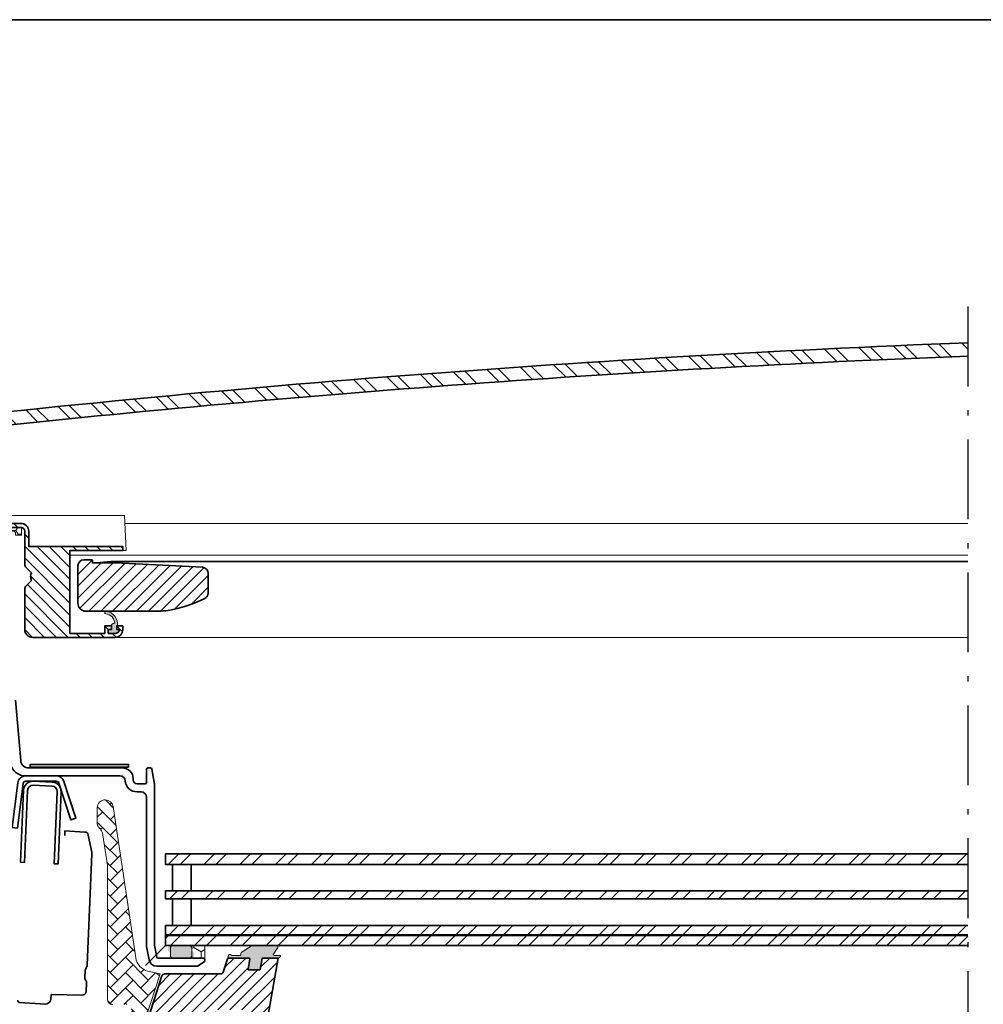
# Model space of a CAD drawing. Extents: x 512 to 9186, y 4568 to 7445.
# Drawn here: x 1209 to 1571, y 5573 to 5943 of the extents above; entities that cross this region are included whole.
import ezdxf

# ---------------------------------------------------------------- set-up
doc = ezdxf.new("R2010")
doc.units = 0
doc.header["$LTSCALE"] = 10
doc.linetypes.add('STREGP3', pattern=[5, 3, -0.9, 0.2, -0.9])
for name, color, linetype, lineweight in [('#VELUX 1_2-layer', 7, 'CONTINUOUS', 35), ('#VELUX 1_2A-layer', 7, 'CONTINUOUS', 35), ('#VELUX 1_3-layer', 7, 'CONTINUOUS', 35), ('#VELUX 1_3A-layer', 7, 'CONTINUOUS', 35), ('#VELUX 1_Base unit', 7, 'CONTINUOUS', 35), ('#VELUX 1_ISU1093', 7, 'CONTINUOUS', 35), ('VELUX 1', 7, 'CONTINUOUS', 35), ('VELUX 2', 3, 'CONTINUOUS', 15), ('VELUX 3', 1, 'CONTINUOUS', 5), ('VELUX_ROT', 1, 'CONTINUOUS', 35), ('VELUX_TEXT', 3, 'CONTINUOUS', 18), ('VELUX_WEIß', 7, 'CONTINUOUS', 25)]:
    doc.layers.add(name, color=color, linetype=linetype, lineweight=lineweight)

# ---------------------------------------------------------------- blocks, each defined once
blk = doc.blocks.new('CVU Flachglas')
at = {"layer": '#VELUX 1_3-layer', "linetype": 'Continuous', "lineweight": 18}
h = blk.add_hatch(dxfattribs=at)
h.set_pattern_fill('ANSI32', color=1, angle=180)
h.set_pattern_definition([(225, (600.5288054314786, -1858.702276109984), (6.735192090801862, -6.735192090801868), []), (225, (596.0386754314786, -1858.702276109983), (6.735192090801862, -6.735192090801868), [])])
h.paths.add_polyline_path([(290.669353926246, 76.71997660486704), (-10.99999057656168, 76.71997660486795), (-10.99999057656168, 72.71997660486795), (290.6697232854349, 72.71997660486795)])
h.paths.add_polyline_path([(290.6706466446248, 62.72039666683486), (-10.99999057656168, 62.71997431008822), (-10.99999057656168, 59.71997431008822), (290.6709237030118, 59.71997431008822)])
h.paths.add_polyline_path([(290.6718471006634, 49.71997776715761), (-10.99999057655987, 49.71997776715761), (-10.99999057656168, 45.95997521369554), (290.672194259525, 45.96039771334836)])
h.paths.add_polyline_path([(290.672194259525, 45.96039771334836), (-10.99999057656168, 45.95997521369554), (-10.99999057656077, 42.19997266023165), (290.6725414964112, 42.19997266023165)])
at = {"layer": '#VELUX 1_Base unit', "lineweight": 5}
h = blk.add_hatch(dxfattribs=at)
h.set_pattern_fill('ANSI31', color=1, angle=-1.27e-14)
h.set_pattern_definition([(44.99999999999999, (-2378.167971220099, -3622.208638197895), (-2.245064030267287, 2.245064030267288), [])])
h.paths.add_polyline_path([(31.37619984740377, 37.49997319369323), (25.58230221080339, 37.49997319369959, 0.3590569899781121), (25.33687184662358, 37.29764118686308), (24.53296139106533, 33.16181432555459, -0.3590240005413286), (24.33664225623761, 32.99997292174703), (22.2671349107668, 32.99997292174703), (20.8034683525002, 17.99997279136187, -0.4091171190444375), (21.00344169635173, 17.80347744129812), (21.17456687087178, 7.999973014878378), (25.33549793930615, 7.999973014879287, 0.3639672446444606), (26.32026565665092, 8.826324359449245)])
h.paths.add_polyline_path([(10.60075690835037, 32.19103035600165), (12.21344273343311, 37.15444190132803, -0.3249323979040191), (12.68900277792636, 37.49997319376416), (20.38349402542189, 37.49997319369323, -0.4609916937823087), (20.63041539778169, 37.21092224445783), (20.00011257555707, 33.23123227690303, 0.4609837719316068), (20.19764159608076, 32.99997292168064), (24.33664225623398, 32.99997292174612, 0.3590240005483254), (24.53296139106533, 33.1618143255555), (25.33687184662449, 37.29764118686217, -0.3590569899798177), (25.58230221080339, 37.49997319369959), (25.58230138945328, 37.49997319369777, 0.3590560628110953), (25.33687184662449, 37.2976411868658), (24.53296139106533, 33.1618143255555, -0.3590240005580696), (24.3366422562267, 32.99997292174703), (22.2671349107668, 32.99997292174703), (20.8034683525002, 17.99997279136187, -0.409117119030694), (21.00344169635173, 17.80347744130813), (21.17456687087178, 7.999973014878378), (25.33549793930615, 7.999973014879287, 0.3639672462544267), (26.32026565763954, 8.826324365050821), (26.32026566748391, 8.826324420884703, -0.363967262313536), (25.3354979392825, 7.999973014880197), (21.17456687087178, 7.999973014878378), (21.00344169622258, 17.80347744865139, 0.4091171083030799), (20.80346835250748, 17.99997279136096), (8.196526988672304, 17.99997279136187, 0.4091042239144499), (7.996575957480672, 17.80346372806889), (7.722841626349691, 2.121293560553567), (5.601512318793538, -2.64337768385e-05), (-4.799975031670328, -2.6433777748e-05), (-4.799975031670328, 0.1999732264757767), (-19.79996072655467, 0.1999732264757767), (-19.79996072655376, -2.6433777748e-05), (-103.99998754226, -2.6433777748e-05, -0.4142135623730944), (-107.0000063122552, 2.999992336217474), (-107.0000063122379, 2.999982264820573, 0.4142125790983309), (-103.99998754226, -2.6433777748e-05), (-19.79996072655376, -2.6433777748e-05), (-19.79996072655467, 0.1999732264757767), (-17.61193382130932, 0.1999732264766862), (-17.61193382131023, 14.69095574465245, -0.324920899267937), (-18.56284653963212, 13.99997306703335), (-82.9998993102472, 13.99997306703335, -0.4142193210748365), (-85.99997865570367, 16.99999342731735), (-85.99997865568548, 16.99998302729454, 0.4142183057125991), (-82.9998993102472, 13.99997306703335), (-18.56284653963303, 13.99997306703335, 0.324920899092597), (-17.61193382150395, 14.69095574404855), (-12.37483131295812, 30.8089897659811, -0.3249210762578907), (-11.42391652116748, 31.49997290870852), (9.649641556711686, 31.49997290866304, 0.3249317529608201)])
h.paths.add_polyline_path([(-17.61193382131023, 14.69095574465245, -0.3249208992705225), (-18.56284653964303, 13.99997306703335), (-83.00001727944164, 13.99997306703244), (-83.00001727944255, -2.6433777748e-05), (-19.79996072655376, -2.6433777748e-05), (-19.79996072655467, 0.1999732264757767), (-17.61193382130932, 0.1999732264766862)], flags=17)
h.paths.add_polyline_path([(-83.00001727944164, 13.99997306703244, -0.4142057730038787), (-85.99997865563455, 16.9999726274491), (-107.0000063121861, 16.99997262745), (-107.0000063122552, 2.999992336217474, 0.4142135623730948), (-103.99998754226, -2.6433777748e-05), (-83.00001727944255, -2.6433777748e-05)], flags=17)
h.paths.add_polyline_path([(-85.99997865563272, 87.54997012852527), (-107.0000063121861, 87.54997012852527), (-107.0000063121861, 16.99997262745), (-85.99997865563455, 16.9999726274491)])
h.paths.add_polyline_path([(-85.99997865559727, 158.0999576059084, 0.4142135623730946), (-87.49999916973775, 159.5999781200507), (-91.61920224290407, 159.5999781200244, 0.3249221010281873), (-93.0457848792612, 158.5634956829026), (-93.89372151401312, 155.9537378004006, -0.3105188890789467), (-94.34313880809076, 155.6087616988889), (-115.4999862850272, 154.4999662944565), (-115.4999862850281, 149.9999720761061), (-108.0000072693983, 149.9999720762016, -0.4142135623730981), (-107.0000063121852, 148.9999711189903), (-107.0000063121861, 87.54997012852527), (-85.99997865563272, 87.54997012852527)])
h = blk.add_hatch(dxfattribs=at)
h.set_pattern_fill('AR-HBONE', color=1, scale=0.04, angle=-1.27e-14, style=0)
h.set_pattern_definition([(44.99999999999999, (-2378.167971220099, -3622.208638197895), (1.4e-15, 5.74736391748426), [12.192, -4.063999999999999]), (134.9999999999999, (-2375.2942912201, -3619.334958197896), (2.1e-15, 5.74736391748426), [12.192, -4.063999999999998])])
edge = h.paths.add_edge_path()
edge.add_line((-36.08234035378337, 86.61340886442848), (-36.10977841372914, 86.64171323404298))
edge.add_line((-36.10977841372914, 86.64171323404207), (-36.13710176586392, 86.6701150989911))
edge.add_line((-36.13710176586392, 86.6701150989911), (-36.16419570237667, 86.69871195460563))
edge.add_line((-36.16419570237667, 86.69871195460563), (-36.19094551545641, 86.72760129621929))
edge.add_line((-36.19094551545641, 86.72760129621929), (-36.21723649729393, 86.75688061916662))
edge.add_line((-36.21723649729393, 86.75688061916662), (-36.24295394007641, 86.78664741877947))
edge.add_line((-36.24295394007641, 86.78664741877947), (-36.26798551847969, 86.81699674405081))
edge.add_line((-36.26798551847878, 86.8169967440517), (-36.29228095780764, 86.84795993026))
edge.add_line((-36.29228095780855, 86.8479599302591), (-36.31585635305782, 86.87950016415014))
edge.add_line((-36.31585635305782, 86.87950016415014), (-36.33873104674058, 86.91157729790758))
edge.add_line((-36.33873104673967, 86.91157729790758), (-36.36092438137439, 86.9441511837158))
edge.add_line((-36.36092438137621, 86.9441511837158), (-36.38245569947776, 86.97718167375751))
edge.add_line((-36.38245569947685, 86.97718167375933), (-36.40334434271426, 87.01062862101664))
edge.add_line((-36.40334434271426, 87.0106286210157), (-36.42360323750836, 87.04445791688158))
edge.add_line((-36.42360323750927, 87.04445791688158), (-36.44322345731689, 87.07865602206856))
edge.add_line((-36.4432234573178, 87.07865602206766), (-36.46219142658447, 87.11321377320473))
edge.add_line((-36.46219142658265, 87.11321377320473), (-36.48049356976299, 87.14812200691813))
edge.add_line((-36.48049356976299, 87.14812200691813), (-36.49811631130797, 87.18337155983863))
edge.add_line((-36.49811631130797, 87.18337155983863), (-36.51504607566858, 87.21895326859249))
edge.add_line((-36.51504607566676, 87.2189532685934), (-36.53126928729398, 87.25485796981047))
edge.add_line((-36.5312692872958, 87.25485796981047), (-36.54677237064243, 87.29107650011883))
edge.add_line((-36.54677237064243, 87.29107650011792), (-36.56154189132576, 87.32759963175249))
edge.add_line((-36.56154189132394, 87.32759963175249), (-36.57557094263575, 87.36441515935348))
edge.add_line((-36.57557094263848, 87.36441515935348), (-36.58886175351381, 87.4015067103446))
edge.add_line((-36.58886175351109, 87.40150671034554), (-36.60141723418383, 87.43885760137346))
edge.add_line((-36.60141723418565, 87.43885760137255), (-36.61324029489879, 87.47645114908391))
edge.add_line((-36.61324029489697, 87.47645114908482), (-36.62433384588985, 87.51427067012357))
edge.add_line((-36.62433384588985, 87.51427067012263), (-36.63470079739818, 87.5522994811372))
edge.add_line((-36.6347007974, 87.5522994811372), (-36.64434405966313, 87.59052089877243))
edge.add_line((-36.64434405966313, 87.59052089877243), (-36.65326654292403, 87.62891823967493))
edge.add_line((-36.65326654292494, 87.62891823967583), (-36.66146446022594, 87.66747526449672))
edge.add_line((-36.66146446022322, 87.6674752644958), (-36.66890135910398, 87.70617789952303))
edge.add_line((-36.6689013591058, 87.7061778995221), (-36.67553084283645, 87.7450127303182))
edge.add_line((-36.67553084283464, 87.7450127303191), (-36.68130651233514, 87.78396634260662))
edge.add_line((-36.68130651233696, 87.78396634260753), (-36.68618196852003, 87.82302532210635))
edge.add_line((-36.68618196852003, 87.82302532210635), (-36.69011391234017, 87.86217622551887))
edge.add_line((-36.69011391234017, 87.86217622551793), (-36.69315773057679, 87.90140468574737))
edge.add_line((-36.69315773057679, 87.90140468574737), (-36.69548563940407, 87.94069524206589))
edge.add_line((-36.69548563940407, 87.9406952420668), (-36.69727661617253, 87.98003237045032))
edge.add_line((-36.69727661617071, 87.98003237044941), (-36.69870963823451, 88.01940054687746))
edge.add_line((-36.69870963823541, 88.01940054687839), (-36.69996368294505, 88.05878424732872))
edge.add_line((-36.69996368294505, 88.05878424732782), (-36.69996368294505, 93.99997034757143))
edge.add_arc((-33.70003712478047, 94.0000498682275), 2.999926559219666, 89.9993350084365, 180.0015187698407, ccw=False)
edge.add_arc((-33.69996737902238, 94.00000397456733), 2.999972452881022, 8.499439331083181, 90.00066707668373, ccw=False)
edge.add_line((-30.7329426944807, 94.44339910237886), (-22.22616779213695, 37.52339781909177))
edge.add_arc((-16.29222945695255, 38.41011066507417), 5.999823650492914, 188.498864936486, 256.7771453685395)
edge.add_line((-17.6646243274763, 32.56935590593821), (-13.11386930352, 31.49997290870852))
edge.add_line((-13.11386930352091, 31.49997290870852), (-18.4632073581779, 15.03644754825836))
edge.add_arc((-19.88978837512241, 15.49996790745172), 1.499994840422286, 270.00013173836373, 342.00014209563847, ccw=False)
edge.add_line((-19.88978492623209, 13.99997306703335), (-23.89998542672038, 13.99997306703335))
edge.add_line((-23.89998542672038, 13.99997306703335), (-23.89998542672038, 17.99997279136187))
edge.add_arc((-25.90000005999537, 17.99995848595427), 2.000014633326491, 0.0004098167692426, 90.00055067037464)
edge.add_line((-25.90001928215861, 19.99997311918741), (-30.90001451378703, 19.99997311918741))
edge.add_arc((-30.89997572069842, 21.99998616273842), 2.000013043926687, 180.00037761641, 269.9988886670883, ccw=False)
edge.add_line((-32.89998876457957, 21.99997298135349), (-32.89998876457957, 72.40992376296708))
edge.add_line((-32.89998876457957, 72.40992376296617), (-34.59311830406932, 83.73901957361795))
edge.add_arc((-39.53852149618797, 82.99978239687879), 5.000348421468721, 8.501606014337945, 46.27577187952819)
h = blk.add_hatch(color=1, dxfattribs=at)
h.dxf.hatch_style = 1
h.paths.add_polyline_path([(-2.199406227312465, 37.39521570218858, 1.40235648032386), (-2.19939832457112, 40.19996702047865, 1.000010174676659), (-2.19940991612384, 42.19996893494135), (-8.199424214025385, 42.19996893494226, 1.402361583938955), (-8.199399774783158, 39.39524305446321, 0.9999976564748329), (-8.199395087647645, 37.39521570218949)])
h = blk.add_hatch(dxfattribs=at)
h.set_pattern_fill('HONEY', color=1, angle=89.99999999999999)
h.set_pattern_definition([(90, (572.9794045058406, -1858.807031738838), (-2.749630644999996, 4.762500000000001), [3.174999999999998, -6.349999999999997]), (209.9999999999999, (572.9794045058406, -1858.807031738838), (-2.749630663023393, -4.762499989594188), [3.174999999999998, -6.349999999999997]), (149.9999999999999, (572.9794045058406, -1858.807031738838), (-5.499261308023388, 1.04058122e-08), [-6.349999999999991, 3.174999999999995])])
h.paths.add_polyline_path([(-1.199392551238815, 37.39521942748434), (3.800602680388692, 37.39521942748434), (3.800602243230969, 42.19997266023165), (-1.199392988400177, 42.19997266023165)])
h = blk.add_hatch(color=1, dxfattribs=at)
h.dxf.hatch_style = 1
h.paths.add_polyline_path([(31.49201786860704, 37.49997319365411, 0.2447027744887466), (31.90158498877645, 37.71318459599025), (32.12194356048622, 38.02790019997701, 0.6068093049937318), (31.87619341010214, 38.49997242628342), (29.77655279050214, 38.49997242628342, -0.6068442293157325), (29.53078044083486, 38.9720458699785), (31.03082281056777, 41.11433403394767, 0.147040137721071), (31.17944491500021, 41.61551372795202), (31.17728957700092, 42.19736030040985), (21.5439085272028, 42.19736030041076), (17.78935087317495, 39.79010099260813, 0.2679452705543023), (17.28275509553714, 38.8137135334764, -0.4276778026771387), (16.98304904097676, 38.49997242628251), (13.83669865721822, 38.49997242628342, -0.2679610850168505), (13.57688201064593, 38.64997310279614, 0.6494153010940789), (12.66835821265431, 38.55448180525309), (12.45332013584448, 37.89263431907512, 0.5094971625615186), (12.73863208884359, 37.49997319369323), (20.38347213325051, 37.49997319369231, -0.4610182385006627), (20.63040626639577, 37.21086458950049), (20.00011418576014, 33.23124244363771, 0.4609915732324569), (20.19764674300313, 32.99997292174794), (24.3366486771647, 32.99997292174703, 0.3590194699011955), (24.53296077841879, 33.1618111738444), (25.33687248057322, 37.29764444830471, -0.3590551148600254), (25.58230054969044, 37.49997319369323)])
at = {"layer": 'VELUX 3'}
h = blk.add_hatch(dxfattribs=at)
h.set_pattern_fill('ANSI32', color=256, angle=89.99999999999999)
h.set_pattern_definition([(134.9999999999999, (-2338.637110129064, -3612.208638197896), (-6.735192090801867, -6.735192090801864), []), (134.9999999999999, (-2338.637110129064, -3607.718508197896), (-6.735192090801867, -6.735192090801864), [])])
edge = h.paths.add_edge_path()
edge.add_line((290.6697232854412, 263.9204176689864), (290.6697232854412, 268.9241813053777))
edge.add_arc((500.5000239515543, -5172.031272007962), 5445.000000001631, 92.20851575230256, 96.81466337110791)
edge.add_line((-145.5932664903739, 234.5007458444889), (-144.9881325902574, 229.4367659994641))
edge.add_arc((189.7389868737609, -2469.772324840766), 2719.884549126896, 96.05129841628622, 97.06912177030102, ccw=False)
edge.add_line((-96.98809491959948, 234.9567819544936), (-96.99864494210487, 235.0562248536808))
edge.add_arc((500.4963683478595, -5171.987898961123), 5439.956474806262, 92.21052580987981, 96.3057765174429, ccw=False)
h = blk.add_hatch(dxfattribs=at)
h.set_pattern_fill('ANSI31', color=256, angle=90)
h.set_pattern_definition([(135, (891.3666101930585, -1986.100630325232), (-2.245064030267288, -2.245064030267288), [])])
edge = h.paths.add_edge_path()
edge.add_line((-31.40000821953618, 161.0999497848515), (-32.600008219536, 161.0999497848515))
edge.add_line((-32.60000821953509, 161.0999497848515), (-32.60000821953509, 159.5999497848515))
edge.add_line((-32.60000821953509, 159.5999497848515), (-29.90000821953527, 159.5999497848515))
edge.add_arc((-29.90000821953618, 161.0999497848515), 1.5, 270, 360)
edge.add_line((-28.40000821953618, 161.0999497848515), (-29.40000821953617, 161.0999497848515))
edge.add_line((-29.40000821953617, 161.0999497848515), (-29.40000821953617, 162.3999497848517))
edge.add_line((-29.40000821953617, 162.3999497848526), (-27.1000082195369, 162.3999497848526))
edge.add_line((-27.10000821953599, 162.3999497848526), (-27.10000821953509, 161.0999497848524))
edge.add_arc((-30.10000821953509, 161.0999497848515), 3, -90, 0, ccw=False)
edge.add_line((-30.10000821953509, 158.0999497848515), (-61.00000821953563, 158.0999497848515))
edge.add_arc((-61.00000821953563, 161.0999497848515), 2.999999999999772, 179.9999999999957, 269.9999999999956, ccw=False)
edge.add_line((-64.00000821953563, 161.0999497848515), (-64.00000821953563, 176.1215226601052))
edge.add_arc((-62.00000821953563, 176.1215226601052), 1.999999999999772, 134.9999999999678, 179.999999999987, ccw=False)
edge.add_line((-63.41422178190805, 177.5357362224786), (-61.45225052005935, 179.4977074842954))
edge.add_arc((-59.00000821953563, 180.949949784941), 2.850000000045586, 149.3655604299892, 210.6344395731136, ccw=False)
edge.add_line((-61.45225052013848, 182.4021920854539), (-63.41422178190896, 184.3641633472252))
edge.add_arc((-62.00000821953563, 185.7783769095986), 2.000000000000015, 180, 225.0000000000092, ccw=False)
edge.add_line((-64.00000821953563, 185.7783769095986), (-64.00000821953563, 197.999949784853))
edge.add_arc((-65.50000821953563, 197.9999497848521), 1.5, 0, 90)
edge.add_line((-65.50000821953563, 199.4999497848521), (-74.00000821953653, 199.4999497848521))
edge.add_arc((-74.00000821953653, 197.9999497848521), 1.5, 90, 180)
edge.add_line((-75.50000821953654, 197.9999497848521), (-75.50000821953654, 193.4999497848521))
edge.add_line((-75.50000821953654, 193.4999497848521), (-77.00000821953654, 193.4999497848521))
edge.add_line((-77.00000821953563, 193.4999497848521), (-77.00000821953563, 197.9999497848521))
edge.add_arc((-74.00000821953563, 197.9999497848521), 2.999999999999772, 90.00000000000438, 180, ccw=False)
edge.add_line((-74.00000821953653, 200.9999497848521), (-65.50000821953654, 200.9999497848512))
edge.add_arc((-65.50000821953563, 197.9999497848521), 2.999999999999545, 0, 90.00000000000438, ccw=False)
edge.add_line((-62.50000821953562, 197.9999497848521), (-62.50000821953562, 192.2999497848523))
edge.add_line((-62.50000821953562, 192.2999497848523), (-27.10000821953599, 192.2999497848523))
edge.add_line((-27.10000821953599, 192.2999497848523), (-27.10000821953599, 190.7999497848523))
edge.add_line((-27.10000821953599, 190.7999497848523), (-47.00000821953563, 190.7999497848523))
edge.add_line((-47.00000821953563, 190.7999497848523), (-47.00000821953563, 159.5999497848525))
edge.add_line((-47.00000821953563, 159.5999497848515), (-33.90000821953618, 159.5999497848515))
edge.add_line((-33.90000821953618, 159.5999497848515), (-33.90000821953618, 162.3999497848517))
edge.add_line((-33.90000821953618, 162.3999497848526), (-31.40000821953618, 162.3999497848526))
edge.add_line((-31.40000821953618, 162.3999497848526), (-31.40000821953618, 161.0999497848524))
h = blk.add_hatch(dxfattribs=at)
h.set_pattern_fill('HONEY', color=256, scale=0.5)
h.set_pattern_definition([(0, (891.3666101930585, -1986.100630325232), (2.38125, 1.374815322499999), [1.587499999999999, -3.174999999999999]), (120, (891.3666101930585, -1986.100630325232), (-2.381249994797095, 1.374815331511695), [1.587499999999996, -3.174999999999992]), (60, (891.3666101930585, -1986.100630325232), (5.2029046e-09, 2.749630654011694), [-3.174999999999999, 1.587499999999999])])
h.paths.add_polyline_path([(-69.99996959572582, 197.9999497848521), (-68.00000821953563, 197.9999497848521, -0.4142135623730951), (-67.50000821953562, 197.4999497848521), (-67.50000821953562, 196.4999497848512), (-65.25000821953653, 196.4999497848512), (-65.25000821953653, 199.4789697306269, 0.041886490359867), (-65.50000821953563, 199.4999497848521), (-74.00000821953653, 199.4999497848521, 0.0418864903598668), (-74.25000821953563, 199.4789697306269), (-74.25000821953563, 196.4999497848512), (-70.49996959572582, 196.4999504703073), (-70.49996959572582, 197.4999497848521, -0.4142135623730951)])
h = blk.add_hatch(dxfattribs=at)
h.set_pattern_fill('ANSI31', color=256)
h.set_pattern_definition([(45, (891.3666101930585, -1986.100617108343), (-2.245064030267288, 2.245064030267288), [])])
edge = h.paths.add_edge_path()
edge.add_arc((-13.57669338624964, 187.9499497848519), 19.99999999999954, 269.99999999999613, 280.20895862808305, ccw=False)
edge.add_line((-13.57669338625055, 167.9499497848519), (-41.00000821953563, 167.9499497848519))
edge.add_arc((-41.00000821953654, 170.9499497848519), 2.999999999999545, 180, 270.00000000000216, ccw=False)
edge.add_line((-44.00000821953563, 170.9499497848519), (-44.00000821953563, 185.0099497848514))
edge.add_arc((-41.70000821953545, 185.0099497848514), 2.29999999999984, 89.9999999999971, 180, ccw=False)
edge.add_line((-41.70000821953545, 187.3099497848516), (-38.85000821953509, 187.3099497848525))
edge.add_arc((-38.85000821953509, 187.0099497848514), 0.3000000000001819, 0, 89.99999999995657, ccw=False)
edge.add_line((-38.55000821953581, 187.0099497848514), (-38.55000821953581, 186.1120141060419))
edge.add_line((-38.55000821953581, 186.1120141060419), (-29.73498474445569, 186.1120141060419))
edge.add_line((-29.73498474445478, 186.1120141060419), (2.815171756104973, 184.479911418517))
edge.add_arc((2.699991780464188, 182.1827972347619), 2.300000000000385, 0, 87.1295269831187, ccw=False)
edge.add_line((4.999991780465279, 182.1827972347619), (4.999991780465279, 174.7928836407754))
edge.add_arc((2.699991780464188, 174.7928836407754), 2.29999999999984, -64.26100173526282, 0, ccw=False)
edge.add_arc((-19.50000821952017, 220.8408412501594), 53.41999999995, 280.20895862807606, 295.7389982647416, ccw=False)
h = blk.add_hatch(color=256, dxfattribs=at)
h.dxf.hatch_style = 1
h.paths.add_polyline_path([(-29.40000821953617, 162.3999497848526), (-29.10000821953963, 162.3999497848526, 0.4116772729585034), (-33.34728560736585, 167.9499497848519), (-33.48338785865053, 167.9499497848519, 0.8720119989752054), (-33.48338785864689, 166.9592549896724, -0.348186215979859), (-30.0770048741133, 163.4049778756252), (-30.39498012876175, 163.4049778756252, 0.4142135623730951), (-31.40000821953618, 162.3999497848517), (-31.40000821953618, 161.0999497848515), (-32.60000821953509, 161.0999497848515), (-32.60000821953509, 159.5999497848515), (-29.90000821953618, 159.5999497848515, 0.4142135623730951), (-28.40000821953618, 161.0999497848515), (-29.40000821953617, 161.0999497848515)])
at = {"layer": '#VELUX 1_2-layer'}
blk.add_line((-10.99999057656168, 45.95997521369554), (290.6721942985423, 45.95997521369463), dxfattribs=at)
blk.add_lwpolyline([(-8.380952277862889, 49.71997776715761), (-8.38095227786198, 59.71997431008822), (-1.380952277865617, 59.71997431008822), (-1.380952277862888, 49.71997776715761)], close=True, dxfattribs=at)
blk.add_lwpolyline([(290.6718471006688, 49.71997776715761), (-10.99999057655987, 49.71997776715761), (-10.99999057656077, 42.19997266023165), (290.6725414964167, 42.19997266023165)], dxfattribs=at)
at = {"layer": '#VELUX 1_2A-layer'}
blk.add_line((-10.99999057656168, 46.19997266023164), (290.6721721372278, 46.19997266023164), dxfattribs=at)
blk.add_lwpolyline([(-8.380952277862889, 49.71997776715761), (-8.38095227786198, 59.71997431008822), (-1.380952277865617, 59.71997431008822), (-1.380952277862888, 49.71997776715761)], close=True, dxfattribs=at)
at = {"layer": '#VELUX 1_3-layer'}
blk.add_line((-10.99999057656168, 45.95997521369554), (286.0967060606099, 45.95997521369463), dxfattribs=at)
for points in [[(290.6693539262533, 76.71997660486704), (-10.99999057656168, 76.71997660486795), (-10.99999057656168, 72.71997660486795), (290.6697232854412, 72.71997660486795)], [(290.6706466836258, 62.71997431008822), (-10.99999057656168, 62.71997431008822), (-10.99999057656168, 59.71997431008822), (290.6709237030163, 59.71997431008822)], [(286.0967060606099, 49.71997776715761), (-10.99999057655987, 49.71997776715761), (-10.99999057656077, 42.19997266023165), (90.56768881019342, 42.19997266023165)]]:
    blk.add_lwpolyline(points, dxfattribs=at)
for points in [[(-8.380952277863798, 62.71997431008822), (-8.380952277862889, 72.71997660486704), (-1.380952277864707, 72.71997660486704), (-1.380952277864707, 62.71997431008822)], [(-8.380952277862889, 49.71997776715761), (-8.38095227786198, 59.71997431008822), (-1.380952277865617, 59.71997431008822), (-1.380952277862888, 49.71997776715761)]]:
    blk.add_lwpolyline(points, close=True, dxfattribs=at)
at = {"layer": '#VELUX 1_3A-layer'}
blk.add_line((-10.99999057656168, 46.19997266023164), (286.0967060606117, 46.19997266023164), dxfattribs=at)
for points in [[(-8.380952277863798, 62.71997431008822), (-8.380952277862889, 72.71997660486704), (-1.380952277864707, 72.71997660486704), (-1.380952277864707, 62.71997431008822)], [(-8.380952277862889, 49.71997776715761), (-8.38095227786198, 59.71997431008822), (-1.380952277865617, 59.71997431008822), (-1.380952277862888, 49.71997776715761)]]:
    blk.add_lwpolyline(points, close=True, dxfattribs=at)
at = {"layer": '#VELUX 1_Base unit'}
for points in [[(-69.4313775241917, 110.4973588296643, 0.3419965729091246), (-63.62189161187052, 105.9973571607361), (-28.19998371010843, 105.9973571607352, -0.3918464662749908), (-26.20591031914591, 104.1512075969476, 0.3918389850599476), (-21.71923028832316, 99.99735990254976), (-20.19996749764141, 99.99735990254885, -0.4142050079269581), (-18.19999324684886, 97.9973633000136), (-18.19999324684977, 42.39735996066428, 0.0480323618435318), (-18.14485895043253, 41.82493371604687), (-17.17294561272592, 36.82493289648301, 0.3590441465134675), (-14.22805892830547, 34.39736004634506), (0.6284285842812097, 34.39736004634506, 0.1539136923717918), (1.202004080952974, 34.57820798917419), (3.56547725791097, 36.2331388676048, 0.2446336697234356), (3.800021535102132, 36.68367175101048), (3.800021535102132, 36.84736007540232, 0.4141787700950369), (3.250019675439034, 37.39736007242118), (-13.77470600014567, 37.397360072423, -0.3589887900742543), (-14.31460487252025, 37.84241491644298), (-15.18989908104777, 42.34537446587092, -0.0482764617352886), (-15.1999722660139, 42.45031961886889), (-15.19997226601481, 102.2974509903679, 0.0436394521111216), (-15.32150613671001, 103.6866340944052), (-16.17778646355327, 108.542870373416, 0.3639822004561152), (-16.71947347527293, 108.9973632404089), (-17.64996158486247, 108.9973632404089, 0.4141854729058694), (-18.19999324684795, 108.447361380744), (-18.19999324684977, 103.5473603913078, -0.4141537291830403), (-18.7499653041923, 102.9973585316429), (-21.69997798806071, 102.997358531642, -0.4142131601537683), (-23.19998847847728, 104.497361571478), (-23.19998847847819, 104.9973625847578, 0.4142169554311705), (-27.19999658470806, 108.9973632404098), (-62.50841724282145, 108.9973632404089, -0.3888822995934155), (-65.49699413185954, 111.7358911940327), (-67.48856412773875, 134.4994116732359, -0.021794512528626)], [(26.32026565665274, 8.826324359465614), (31.37619984740377, 37.49997319369323), (25.58230054969044, 37.49997319369323, 0.3590161980319564), (25.33687842482777, 37.29767502932555), (24.53296077841879, 33.1618111738444, -0.3590465317453929), (24.33662307852865, 32.99997292174703), (20.19764674300313, 32.99997292174794, -0.4610339621185626), (20.00011695021749, 33.23125989823348), (20.63040626639486, 37.21086458950049, 0.4610624812474823), (20.38349402541371, 37.49997319369323), (12.68901122206898, 37.49997319369323, 0.3249141147791786), (12.21345556372853, 37.1544813895107), (10.60073269003896, 32.19095581858165, -0.3249074336931221), (9.649651175681356, 31.49997290870761), (-11.42377960091289, 31.49997290870852, 0.3249589243486472), (-12.37483131294903, 30.80898976600565), (-17.61193382149486, 14.69095574407583, -0.3249593204532599)], [(-48.9643346012208, 83.53054487793634), (-48.88815986519512, 85.33239701478578), (-41.367066973502, 84.88290721266365, -0.3394643817170411), (-40.07907020455241, 83.76642653434465), (-38.7617479503715, 77.33762973635385, -0.0611781697883568), (-38.69952070122599, 76.56015420048332), (-40.46048032647013, 34.89403856633908, -0.1568633242219729), (-40.8843885601118, 33.74499140022908, 0.1568633242219729), (-41.30829679375347, 32.59594423412091), (-41.40122043495921, 30.39717172919518, 0.1568943230778259), (-41.07577907448649, 29.21645441506917, -0.1568363458471849), (-40.75039731865763, 28.03562531312582), (-40.88456737404704, 24.86100361398257, -0.409123348300094), (-42.31799947625041, 23.52055173082954), (-53.8941155613029, 23.80754111050373, 0.4090343227352928), (-54.09891712075114, 23.61604815064675), (-54.15971385842204, 22.17753614946014, -0.4091272113981846), (-56.30989181404948, 20.16685774265716), (-65.7971631229475, 20.72383381142026, -0.4091284452513224), (-66.64271461373119, 21.66023535369823)]]:
    blk.add_lwpolyline(points, format="xyb", dxfattribs=at)
blk.add_lwpolyline([(-24.92745029335674, 109.295103342225), (-24.92745029335856, 110.2949414560098), (-61.92745077019572, 110.2949414560098), (-61.92745077019572, 109.2951033422241)], close=True, dxfattribs=at)
for points in [[(-68.65604030495524, 86.6402644821901), (-66.60313712960031, 103.3605296322621, -0.3788760960037298), (-63.62552749520182, 105.994935722043), (-52.10931407814951, 105.9949878761072, -0.3249203514166227), (-49.25615894203929, 103.922050089528), (-44.7506438434666, 90.05566650717356), (-46.65274726754069, 89.43762222020723), (-51.15826236611065, 103.304009527852, 0.3248978719909239), (-52.1093140781486, 103.9949838229904), (-63.62552749520182, 103.9949316689271, 0.3788751629264244), (-64.61806404000163, 103.1167987891913), (-66.67096721535563, 86.39653363912203)], [(-64.05837642555979, 73.48417455046273), (-65.55701600914836, 73.5476832994709), (-64.41266643410563, 100.6239313790129, -0.4142112790286186), (-60.768021220023, 103.9730195113916), (-53.67435323601603, 103.6732006975899, -0.4142091514458566), (-50.32522785073069, 100.0285256811876), (-51.47220003014354, 72.89067992656327), (-52.97089921837687, 72.95378634422013), (-51.82392703896403, 100.0918705174217, 0.4142117615251605), (-53.7376533687675, 102.1745387622595), (-60.83132135277537, 102.4743575760612, 0.4142055296104637), (-62.91402685051799, 100.560593993353)]]:
    blk.add_lwpolyline(points, format="xyb", close=True, dxfattribs=at)
at = {"layer": '#VELUX 1_Base unit', "color": 1, "lineweight": 5}
for points in [[(-30.90001451378703, 19.99997311918741, -0.4142059509575668), (-32.89998876457957, 21.99997298135349), (-32.89998876457957, 72.40992376296617), (-34.59311830406932, 83.73901957361795, 0.166329794118621), (-36.08234035378337, 86.61340886442848), (-36.10977841372914, 86.64171323404207), (-36.13710176586392, 86.6701150989911), (-36.16419570237667, 86.69871195460563), (-36.19094551545641, 86.72760129621929), (-36.21723649729393, 86.75688061916662), (-36.24295394007641, 86.78664741877947), (-36.26798551847878, 86.8169967440517), (-36.29228095780855, 86.8479599302591), (-36.31585635305782, 86.87950016415014), (-36.33873104673967, 86.91157729790758), (-36.36092438137621, 86.9441511837158), (-36.38245569947685, 86.97718167375933), (-36.40334434271426, 87.0106286210157), (-36.42360323750927, 87.04445791688158), (-36.4432234573178, 87.07865602206766), (-36.46219142658265, 87.11321377320473), (-36.48049356976299, 87.14812200691813), (-36.49811631130797, 87.18337155983863), (-36.51504607566676, 87.2189532685934), (-36.5312692872958, 87.25485796981047), (-36.54677237064243, 87.29107650011792), (-36.56154189132394, 87.32759963175249), (-36.57557094263848, 87.36441515935348), (-36.58886175351109, 87.40150671034554), (-36.60141723418565, 87.43885760137255), (-36.61324029489697, 87.47645114908482), (-36.62433384588985, 87.51427067012263), (-36.6347007974, 87.5522994811372), (-36.64434405966313, 87.59052089877243), (-36.65326654292494, 87.62891823967583), (-36.66146446022322, 87.6674752644958), (-36.6689013591058, 87.7061778995221), (-36.67553084283464, 87.7450127303191), (-36.68130651233696, 87.78396634260753), (-36.68618196852003, 87.82302532210635), (-36.69011391234017, 87.86217622551793), (-36.69315773057679, 87.90140468574737), (-36.69548563940407, 87.9406952420668), (-36.69727661617071, 87.98003237044941), (-36.69870963823541, 88.01940054687839), (-36.69996368294505, 88.05878424732782), (-36.69996368294415, 93.99997034757143, -0.4142247256985034), (-33.70000230675669, 96.99997642724611, -0.3714061627225464), (-30.7329426944807, 94.44339910237886), (-22.22616779213786, 37.52339781909177, 0.307058897983137), (-17.6646243274763, 32.56935590593821), (-13.11386930352091, 31.49997290870852), (-18.46320735817608, 15.03644754825927, -0.3249197461961041)], [(-2.199409916117474, 42.19996893494135, -0.4142163709979534), (-1.199392988399267, 41.19997435896403), (-1.199392551239725, 38.39521772875196, -0.4142111027108332), (-2.199409478957932, 37.39521570219404), (-8.19939183598217, 37.39521570219404, -0.4142111027107666), (-9.199408763702195, 38.39521772875287), (-9.199409200862647, 41.19997435896403, -0.4142163709978868), (-8.199392253358383, 42.19996893494135), (-2.199377956121679, 42.19996893494135)]]:
    blk.add_lwpolyline(points, format="xyb", dxfattribs=at)
blk.add_lwpolyline([(3.800602243230969, 42.19997266023165), (-1.199392988400177, 42.19997266023165), (-1.199392551238815, 37.39521942748434), (3.800602680388692, 37.39521942748434)], close=True, dxfattribs=at)
blk.add_lwpolyline([(17.28306902045369, 38.86408881931311, -0.2555183301274325), (17.78935087317495, 39.79010099260813), (21.5439085272028, 42.19736030041076), (31.17728957700092, 42.19736030040985), (31.17944491500021, 41.61551372795202, -0.162703515230508), (30.99896205062123, 41.0688320332647), (29.53078044083486, 38.9720458699785, 0.6067847173355304), (29.77650059546068, 38.49997242628342), (31.87619341010214, 38.49997242628342, -0.606809702521156), (32.12194336051107, 38.02789991437203), (31.90158498877645, 37.71318459599025, -0.2447060583209167), (31.49201167220236, 37.49997319369323), (25.58230054969044, 37.49997319369323, 0.3590199481638205), (25.33687842482777, 37.29767502932555), (24.53296077841879, 33.1618111738444, -0.3590555931465582), (24.33662307852865, 32.99997292174703), (20.19764674300313, 32.99997292174794, -0.4610183590610352), (20.00011695021749, 33.23125989823348), (20.63040626639577, 37.21086458950049, 0.4609916937928537), (20.38349402541371, 37.49997319369323), (12.73863208884359, 37.49997319369323, -0.509545811913673), (12.45333445662527, 37.89267839579589), (12.66835821265431, 38.55448180525309, -0.6494153010940533), (13.57688201064593, 38.64997310279614, 0.267961085016632), (13.83669865721822, 38.49997242628342), (16.98304904097676, 38.49997242628251, 0.4141944686866433), (17.28306902045369, 38.79997284798628)], format="xyb", close=True, dxfattribs=at)
at = {"layer": 'VELUX 1'}
for points in [[(290.6697232854417, 268.9241813053741, 0.02010081698624), (-145.5932664903739, 234.5007458444879), (-144.9881325902543, 229.436765999465, -0.0044411213807048), (-96.98809491959948, 234.9567819544936), (-96.99864494210125, 235.0562248536817, -0.0178708042112241), (290.6697232854417, 263.9204176689891)], [(-74.00000821953653, 200.9999497848521), (-65.50000821953563, 200.9999497848512, -0.4142135623730951), (-62.50000821953562, 197.9999497848521), (-62.50000821953562, 192.2999497848523), (-27.10000821953599, 192.2999497848523), (-27.10000821953599, 190.7999497848523), (-47.00000821953563, 190.7999497848523), (-47.00000821953563, 159.5999497848515), (-33.90000821953618, 159.5999497848515), (-33.90000821953618, 162.3999497848526), (-31.40000821953618, 162.3999497848526), (-31.40000821953618, 161.0999497848515), (-32.60000821953509, 161.0999497848515), (-32.60000821953509, 159.5999497848515), (-29.90000821953618, 159.5999497848515, 0.4142135623730951), (-28.40000821953618, 161.0999497848515), (-29.40000821953617, 161.0999497848515), (-29.40000821953617, 162.3999497848526), (-27.10000821953599, 162.3999497848526), (-27.10000821953509, 161.0999497848515, -0.4142135623730951), (-30.10000821953509, 158.0999497848515), (-61.00000821953654, 158.0999497848515, -0.4142135623730951), (-64.00000821953563, 161.0999497848515), (-64.00000821953563, 176.1215226601052, -0.1989123673797431), (-63.41422178190805, 177.5357362224786), (-61.45225052005935, 179.4977074842963, -0.2738921041786702), (-61.45225052013848, 182.4021920854539), (-63.41422178190805, 184.3641633472252, -0.1989123673797013), (-64.00000821953563, 185.7783769095986), (-64.00000821953563, 197.9999497848521, 0.4142135623730951), (-65.50000821953563, 199.4999497848521), (-74.00000821953653, 199.4999497848521, 0.4142135623730951)]]:
    blk.add_lwpolyline(points, format="xyb", dxfattribs=at)
blk.add_lwpolyline([(-10.03192089475578, 168.2665916368241, -0.0445744715991392), (-13.57669338625055, 167.9499497848519), (-41.00000821953654, 167.9499497848519, -0.4142135623730951), (-44.00000821953563, 170.9499497848519), (-44.00000821953563, 185.0099497848514, -0.4142135623730951), (-41.70000821953545, 187.3099497848516), (-38.85000821953509, 187.3099497848525, -0.4142135623729618), (-38.55000821953581, 187.0099497848514), (-38.55000821953581, 186.1120141060419), (-29.73498474445478, 186.1120141060419), (2.815171756104064, 184.479911418518, -0.3996148189550202), (4.999991780465279, 182.1827972347619), (4.99999178046437, 174.7928836407754, -0.2879782621302866), (3.698818071544337, 172.7210858610087, -0.0678664886785787)], format="xyb", close=True, dxfattribs=at)
blk.add_lwpolyline([(-37.05232935799358, 186.1120141060419), (-31.60025614698316, 186.6599497848529), (290.6697232854412, 186.6599497848529)], dxfattribs=at)
at = {"layer": 'VELUX 2'}
for p, q in [((-26.35082494622111, 200.9999489801894), (290.6697232854412, 200.9999489801894)), ((290.6697232854412, 188.9999507385273), (-47.00000821953563, 188.9999507385264)), ((-30.10000821953509, 158.0999497848515), (290.6697232854408, 158.0999497848524))]:
    blk.add_line(p, q, dxfattribs=at)
blk.add_lwpolyline([(-77.00000821953563, 193.6999483424197), (-88.33977472191691, 193.6999483424197), (-88.1316222260557, 197.6723767048152, -0.3989595459736911), (-83.88744670334563, 201.699948890785), (-80.62294110503171, 201.6999496537219, 0.1859258651576718), (-78.61049567201735, 202.4750758642367), (-78.35290664433705, 202.7080705917579, -0.1859258651576521), (-74.99883092264552, 203.9999476092826), (-26.50033189014448, 203.9999476092826), (-25.80819393241291, 190.7999497848523), (-27.10000821953599, 190.7999497848523)], format="xyb", dxfattribs=at)
at = {"layer": 'VELUX 3'}
blk.add_lwpolyline([(-70.49996959572582, 196.4999504703073), (-74.25000821953563, 196.4999497848512), (-74.25000821953563, 199.4999497848521), (-65.25000821953653, 199.4999497848521), (-65.25000821953653, 196.4999497848512), (-67.50000821953562, 196.4999497848512), (-67.50000821953562, 197.4999497848521, 0.4142135623730951), (-68.00000821953563, 197.9999497848521), (-69.99996959572582, 197.9999497848521, 0.4142135623730951), (-70.49996959572582, 197.4999497848521), (-70.49996959572582, 196.4999497848512)], format="xyb", dxfattribs=at)
blk.add_lwpolyline([(-33.34728560736585, 167.9499497848519, 0.9999999999999994), (-33.48338785865053, 166.9592549896733, -0.348186215980042), (-30.0770048741133, 163.4049778756252), (-30.39498012876175, 163.4049778756252, 0.4142135623730951), (-31.40000821953618, 162.3999497848526), (-31.40000821953618, 161.0999497848515), (-32.60000821953509, 161.0999497848515), (-32.60000821953509, 159.5999497848515), (-29.90000821953618, 159.5999497848515, 0.4142135623730951), (-28.40000821953618, 161.0999497848515), (-29.40000821953617, 161.0999497848515), (-29.40000821953617, 162.3999497848526), (-29.10000821953963, 162.3999497848526, 0.4116772729585035)], format="xyb", close=True, dxfattribs=at)
at = {"layer": 'VELUX_WEIß', "linetype": 'Continuous'}
blk.add_line((-10.99999057656077, 42.19997266023165), (-18.51440579608243, 34.68555744070818), dxfattribs=at)
blk = doc.blocks.new('CVU + ZCU Motorseite')
at = {"layer": '#VELUX 1_ISU1093', "color": 150, "linetype": 'STREGP3', "lineweight": 25}
blk.add_line((290.6697232854412, 282.5157411111068), (290.6697232854433, -76.00903207648662), dxfattribs=at)
at = {"layer": 'VELUX_ROT'}
blk.add_blockref('CVU Flachglas', (0, 5.28675545866e-05), dxfattribs=at)

msp = doc.modelspace()

# ---------------------------------------------------------------- linework, layer by layer
at = {"layer": 'VELUX_ROT'}
msp.add_lwpolyline([(550.0460863795997, 4593.498191919827), (2400.0460863796, 4593.498191919827), (2400.0460863796, 5943.498191919827), (550.0460863795997, 5943.498191919827)], close=True, dxfattribs=at)

# ---------------------------------------------------------------- block references
at = {"layer": 'VELUX_TEXT', "linetype": 'Continuous'}
msp.add_blockref('CVU + ZCU Motorseite', (1274.556073089208, 5553.043324766662), dxfattribs=at)

doc.saveas('drawing.dxf')
